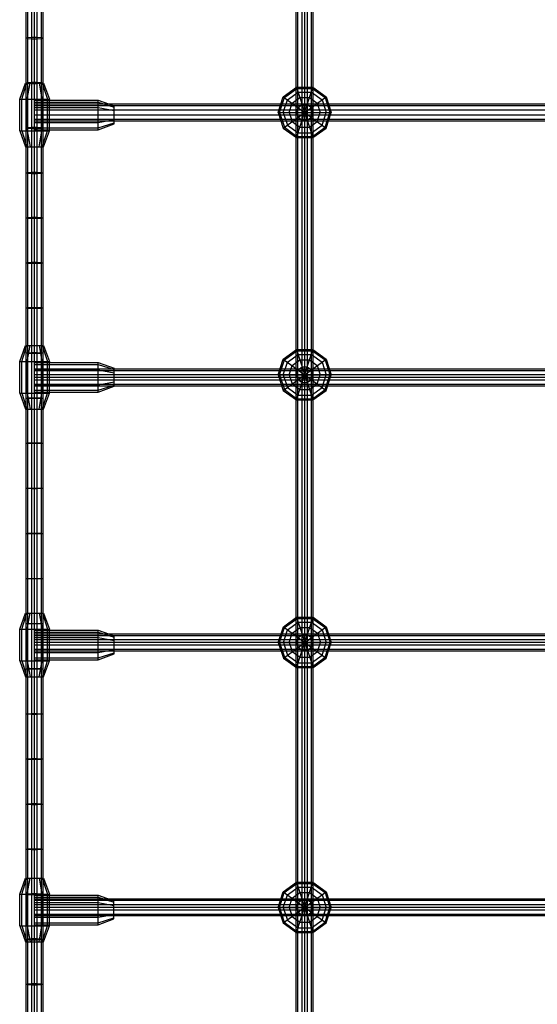
# Model space of a CAD drawing. Extents: x -3799 to 7300, y -6360 to 6586.
# Drawn here: x 1946 to 2435, y -2342 to -1413 of the extents above; entities that cross this region are included whole.
import ezdxf

# ---------------------------------------------------------------- set-up
doc = ezdxf.new("R2010")
doc.units = 0

msp = doc.modelspace()

# ---------------------------------------------------------------- linework, layer by layer
at = {"color": 0}
for p, q in [((1952, -1939.845146), (1952, -1250)), ((1953.527864, -2577.363961), (1953.527864, -1250)), ((1957.527864, -2577.718924), (1957.527864, -1250)), ((1960, -2238.592779), (1960, -1249.511407)), ((1962.472136, -2577.718924), (1962.472136, -1250)), ((1966.472136, -2577.363961), (1966.472136, -1250)), ((1968, -1972.592779), (1968, -1250)), ((2207, -1724.071585), (2207, -1250)), ((2208.527864, -2750), (2208.527864, -1250)), ((2212.527864, -2750), (2212.527864, -1250)), ((2215, -1492), (2215, -1250)), ((2217.472136, -2750), (2217.472136, -1250)), ((2221.472136, -2750), (2221.472136, -1250)), ((2223, -1724.071585), (2223, -1250)), ((1953.527864, -1780), (1953.527864, -1257.958767)), ((1957.527864, -2575.860316), (1957.527864, -1257.956723)), ((1962.472136, -2575.860316), (1962.472136, -1257.954196)), ((1966.472136, -1720), (1966.472136, -1257.952152)), ((2208.527864, -2750), (2208.527864, -1257.828449)), ((2212.527864, -2750), (2212.527864, -1257.826405)), ((2217.472136, -2750), (2217.472136, -1257.823878)), ((2221.472136, -2750), (2221.472136, -1257.821834)), ((1966.472136, -1430.274045), (1966.472136, -1302.326331)), ((1968, -1472.174343), (1968, -1302.900673)), ((1952, -1429.798349), (1953.527864, -1429.322653)), ((1952, -1429.798349), (1953.527864, -1430.274045)), ((1953.527864, -1429.322653), (1957.527864, -1429.028657)), ((1953.527864, -1430.274045), (1957.527864, -1430.568042)), ((1957.527864, -1429.028657), (1962.472136, -1429.028657)), ((1957.527864, -1430.568042), (1962.472136, -1430.568042)), ((1962.472136, -1429.028657), (1966.472136, -1429.322653)), ((1962.472136, -1430.568042), (1966.472136, -1430.274045)), ((1962.472136, -2279.686349), (1962.472136, -1430.568042)), ((1966.472136, -1429.322653), (1968, -1429.798349)), ((1966.472136, -1430.274045), (1968, -1429.798349)), ((1946, -1487.472136), (1951.5, -1472.472136)), ((1947.875644, -1487.472136), (1952.638784, -1472.472136)), ((1947.875644, -1487.472136), (1952, -1474.483784)), ((1951.5, -1472.472136), (1968.5, -1472.472136)), ((1951.5, -1472.472136), (1955.75, -1472.472136)), ((1952, -1472.174343), (1953.527864, -1471.738169)), ((1952, -1472.174343), (1953.527864, -1472.610517)), ((1952, -1532.472136), (1952, -1472.472136)), ((1953, -1487.472136), (1955.75, -1472.472136)), ((1953.527864, -1471.738169), (1957.527864, -1471.468599)), ((1953.527864, -2576.215278), (1953.527864, -1472.472136)), ((1953.527864, -1472.610517), (1957.527864, -1472.880088)), ((1957.527864, -1471.468599), (1962.472136, -1471.468599)), ((1957.527864, -1472.880088), (1962.472136, -1472.880088)), ((1957.527864, -1600.003943), (1957.527864, -1472.880088)), ((1960, -1472.472136), (1964.25, -1472.472136)), ((1960, -1532.472136), (1960, -1472.472136)), ((1960, -1472.472136), (1967.361216, -1472.472136)), ((1962.472136, -1471.468599), (1966.472136, -1471.738169)), ((1962.472136, -1720), (1962.472136, -1472.472136)), ((1962.472136, -1472.880088), (1966.472136, -1472.610517)), ((1964.25, -1472.472136), (1967, -1487.472136)), ((1966.472136, -1471.738169), (1968, -1472.174343)), ((1966.472136, -1472.610517), (1968, -1472.174343)), ((1966.472136, -2323.023975), (1966.472136, -1472.610517)), ((1967.361216, -1472.472136), (1972.124356, -1487.472136)), ((1967.361216, -1472.472136), (1968, -1474.483784)), ((1968.5, -1472.472136), (1974, -1487.472136)), ((2194.774575, -1485.426012), (2207.274575, -1476.34423)), ((2207.274575, -1476.34423), (2222.725425, -1476.34423)), ((2207.274575, -1523.897056), (2222.725425, -1476.34423)), ((2207.274575, -1476.34423), (2222.725425, -1523.897056)), ((2222.725425, -1476.34423), (2235.225425, -1485.426012)), ((2190, -1500.120643), (2194.774575, -1485.426012)), ((2191.223587, -1500.120643), (2195.764478, -1486.145218)), ((2194.774575, -1514.815274), (2235.225425, -1485.426012)), ((2194.774575, -1485.426012), (2235.225425, -1514.815274)), ((2195.764478, -1486.145218), (2207.652684, -1477.507931)), ((2198.637288, -1488.232437), (2208.75, -1480.885121)), ((2203.111794, -1491.483355), (2210.459109, -1486.145218)), ((2207.652684, -1477.507931), (2222.347316, -1477.507931)), ((2208.75, -1480.885121), (2221.25, -1480.885121)), ((2210.459109, -1486.145218), (2219.540891, -1486.145218)), ((2219.540891, -1486.145218), (2226.888206, -1491.483355)), ((2221.25, -1480.885121), (2231.362712, -1488.232437)), ((2222.347316, -1477.507931), (2234.235522, -1486.145218)), ((2234.235522, -1486.145218), (2238.776413, -1500.120643)), ((2235.225425, -1485.426012), (2240, -1500.120643)), ((1946, -1517.472136), (1946, -1487.472136)), ((1946, -1487.472136), (1974, -1487.472136)), ((1947.875644, -1517.472136), (1947.875644, -1487.472136)), ((1947.875644, -1487.472136), (1952, -1487.472136)), ((1953, -1517.472136), (1953, -1487.472136)), ((1960, -1532.472136), (1960, -1487.472136)), ((1960, -1516.472136), (1960, -1488.472136)), ((1960, -1488.472136), (2020, -1488.472136)), ((1960, -1490.34778), (2020, -1490.34778)), ((1960, -1516.472136), (1960, -1490.34778)), ((1960, -1516.472136), (1960, -1492)), ((1960, -1492), (2980, -1492)), ((1960, -1493.527864), (2980, -1493.527864)), ((1960, -1493.527864), (2971.598168, -1493.527864)), ((1960, -1495.472136), (2020, -1495.472136)), ((1960, -1516.472136), (1960, -1495.472136)), ((1967, -1517.472136), (1967, -1487.472136)), ((1967, -1487.472136), (1968, -1487.472136)), ((1968, -1492), (1968, -1488.472136)), ((1972.124356, -1517.472136), (1972.124356, -1487.472136)), ((1974, -1492), (1974, -1487.472136)), ((1974, -1517.472136), (1974, -1492)), ((2020, -1516.472136), (2020, -1488.472136)), ((2020, -1488.472136), (2035, -1493.972136)), ((2020, -1495.472136), (2020, -1490.34778)), ((2020, -1490.34778), (2035, -1495.11092)), ((2020, -1495.472136), (2035, -1498.222136)), ((2035, -1510.972136), (2035, -1493.972136)), ((2035, -1509.833352), (2035, -1495.11092)), ((2194.774575, -1500.120643), (2198.637288, -1488.232437)), ((2200.305369, -1500.120643), (2203.111794, -1491.483355)), ((2207.274575, -1500.120643), (2208.75, -1495.579752)), ((2208.75, -1495.579752), (2212.612712, -1492.773327)), ((2212.612712, -1492.773327), (2217.387288, -1492.773327)), ((2215, -1723.872094), (2215, -1492)), ((2217.387288, -1492.773327), (2221.25, -1495.579752)), ((2221.25, -1495.579752), (2222.725425, -1500.120643)), ((2226.888206, -1491.483355), (2229.694631, -1500.120643)), ((2231.362712, -1488.232437), (2235.225425, -1500.120643)), ((1960, -1497.527864), (2980, -1497.527864)), ((1960, -1497.527864), (2971.598168, -1497.527864)), ((1960, -1502.472136), (2980, -1502.472136)), ((1960, -1502.472136), (2971.598168, -1502.472136)), ((1960, -1502.472136), (2020, -1502.472136)), ((2035, -1506.722136), (2035, -1502.472136)), ((2190, -1500.120643), (2194.774575, -1514.815274)), ((2190, -1500.120643), (2240, -1500.120643)), ((2191.223587, -1500.120643), (2195.764478, -1514.096068)), ((2194.774575, -1500.120643), (2198.637288, -1512.00885)), ((2200.305369, -1500.120643), (2203.111794, -1508.757931)), ((2207.274575, -1500.120643), (2208.75, -1504.661534)), ((2208.75, -1504.661534), (2212.612712, -1507.467959)), ((2217.387288, -1507.467959), (2221.25, -1504.661534)), ((2221.25, -1504.661534), (2222.725425, -1500.120643)), ((2226.888206, -1508.757931), (2229.694631, -1500.120643)), ((2231.362712, -1512.00885), (2235.225425, -1500.120643)), ((2234.235522, -1514.096068), (2238.776413, -1500.120643)), ((2235.225425, -1514.815274), (2240, -1500.120643)), ((1952, -1514.583687), (1953.527864, -1514.187066)), ((1953.527864, -1514.187066), (1957.527864, -1513.941941)), ((1957.527864, -1513.941941), (1962.472136, -1513.941941)), ((1960, -1506.472136), (2980, -1506.472136)), ((1960, -1506.472136), (2971.598168, -1506.472136)), ((1960, -1508), (2980, -1508)), ((1960, -1509.472136), (2020, -1509.472136)), ((1962.472136, -1513.941941), (1966.472136, -1514.187066)), ((1966.472136, -1514.187066), (1968, -1514.583687)), ((2020, -1509.472136), (2035, -1506.722136)), ((2020, -1516.472136), (2020, -1509.472136)), ((2020, -1514.596492), (2035, -1509.833352)), ((2020, -1516.472136), (2035, -1510.972136)), ((2195.764478, -1514.096068), (2207.652684, -1522.733355)), ((2198.637288, -1512.00885), (2208.75, -1519.356165)), ((2203.111794, -1508.757931), (2210.459109, -1514.096068)), ((2210.459109, -1514.096068), (2219.540891, -1514.096068)), ((2212.612712, -1507.467959), (2217.387288, -1507.467959)), ((2219.540891, -1514.096068), (2226.888206, -1508.757931)), ((2221.25, -1519.356165), (2231.362712, -1512.00885)), ((2222.347316, -1522.733355), (2234.235522, -1514.096068)), ((1946, -1517.472136), (1951.5, -1532.472136)), ((1946, -1517.472136), (1974, -1517.472136)), ((1947.875644, -1517.472136), (1952.638784, -1532.472136)), ((1947.875644, -1517.472136), (1952, -1530.460488)), ((1947.875644, -1517.472136), (1952, -1517.472136)), ((1952, -1514.583687), (1953.527864, -1514.980308)), ((1953, -1517.472136), (1955.75, -1532.472136)), ((1953.527864, -1514.980308), (1957.527864, -1515.225433)), ((1957.527864, -1515.225433), (1962.472136, -1515.225433)), ((1960, -1514.596492), (2020, -1514.596492)), ((1960, -1516.472136), (2020, -1516.472136)), ((1960, -1532.472136), (1960, -1517.472136)), ((1962.472136, -1515.225433), (1966.472136, -1514.980308)), ((1964.25, -1532.472136), (1967, -1517.472136)), ((1966.472136, -1514.980308), (1968, -1514.583687)), ((1967, -1517.472136), (1968, -1517.472136)), ((1967.361216, -1532.472136), (1972.124356, -1517.472136)), ((1968, -1532.472136), (1968, -1516.472136)), ((1968.5, -1532.472136), (1974, -1517.472136)), ((2194.774575, -1514.815274), (2207.274575, -1523.897056)), ((2207.652684, -1522.733355), (2222.347316, -1522.733355)), ((2208.75, -1519.356165), (2221.25, -1519.356165)), ((2222.725425, -1523.897056), (2235.225425, -1514.815274)), ((1951.5, -1532.472136), (1955.75, -1532.472136)), ((1951.5, -1532.472136), (1968.5, -1532.472136)), ((1960, -1532.472136), (1964.25, -1532.472136)), ((1960, -1532.472136), (1967.361216, -1532.472136)), ((1967.361216, -1532.472136), (1968, -1530.460488)), ((2207.274575, -1523.897056), (2222.725425, -1523.897056)), ((1952, -1557.023357), (1953.527864, -1556.666318)), ((1952, -1557.023357), (1953.527864, -1557.380397)), ((1952, -1641.981567), (1952, -1557.023357)), ((1953.527864, -1556.666318), (1957.527864, -1556.445655)), ((1953.527864, -1557.380397), (1957.527864, -1557.601059)), ((1957.527864, -1556.445655), (1962.472136, -1556.445655)), ((1957.527864, -1557.601059), (1962.472136, -1557.601059)), ((1962.472136, -1556.445655), (1966.472136, -1556.666318)), ((1962.472136, -1557.601059), (1966.472136, -1557.380397)), ((1966.472136, -1556.666318), (1968, -1557.023357)), ((1966.472136, -1557.380397), (1968, -1557.023357)), ((1968, -1684.494048), (1968, -1557.023357)), ((1952, -1599.490326), (1953.527864, -1599.172894)), ((1952, -1599.490326), (1953.527864, -1599.807759)), ((1953.527864, -1599.172894), (1957.527864, -1598.97671)), ((1953.527864, -1599.807759), (1957.527864, -1600.003943)), ((1957.527864, -1598.97671), (1962.472136, -1598.97671)), ((1957.527864, -1897.333171), (1957.527864, -1600.003943)), ((1957.527864, -1600.003943), (1962.472136, -1600.003943)), ((1962.472136, -1598.97671), (1966.472136, -1599.172894)), ((1962.472136, -1600.003943), (1966.472136, -1599.807759)), ((1966.472136, -1599.172894), (1968, -1599.490326)), ((1966.472136, -1599.807759), (1968, -1599.490326)), ((1966.472136, -1642.25937), (1966.472136, -1599.807759)), ((1952, -1641.981567), (1953.527864, -1641.703764)), ((1952, -1641.981567), (1953.527864, -1642.25937)), ((1953.527864, -1641.703764), (1957.527864, -1641.532072)), ((1953.527864, -1684.255894), (1953.527864, -1641.703764)), ((1953.527864, -1642.25937), (1957.527864, -1642.431061)), ((1957.527864, -1641.532072), (1962.472136, -1641.532072)), ((1957.527864, -1642.431061), (1962.472136, -1642.431061)), ((1962.472136, -1641.532072), (1966.472136, -1641.703764)), ((1962.472136, -1642.431061), (1966.472136, -1642.25937)), ((1966.472136, -1641.703764), (1968, -1641.981567)), ((1966.472136, -1642.25937), (1968, -1641.981567)), ((1952, -1684.494048), (1953.527864, -1684.255894)), ((1952, -1684.494048), (1953.527864, -1684.732202)), ((1953.527864, -1684.255894), (1957.527864, -1684.108707)), ((1953.527864, -1684.732202), (1957.527864, -1684.879389)), ((1957.527864, -1684.108707), (1962.472136, -1684.108707)), ((1957.527864, -1684.879389), (1962.472136, -1684.879389)), ((1957.527864, -1769.82756), (1957.527864, -1684.879389)), ((1962.472136, -1684.108707), (1966.472136, -1684.255894)), ((1962.472136, -1684.879389), (1966.472136, -1684.732202)), ((1966.472136, -1684.255894), (1968, -1684.494048)), ((1966.472136, -1684.732202), (1968, -1684.494048)), ((1946, -1735), (1951.5, -1720)), ((1947.875644, -1735), (1952.638784, -1720)), ((1947.875644, -1735), (1952, -1722.011648)), ((1951.5, -1720), (1968.5, -1720)), ((1951.5, -1720), (1955.75, -1720)), ((1952, -1727.024738), (1953.527864, -1726.826251)), ((1952, -1727.024738), (1953.527864, -1727.223226)), ((1953, -1735), (1955.75, -1720)), ((1953.527864, -1726.826251), (1957.527864, -1726.703579)), ((1953.527864, -1727.223226), (1957.527864, -1727.345898)), ((1957.527864, -1726.703579), (1962.472136, -1726.703579)), ((1957.527864, -1727.345898), (1962.472136, -1727.345898)), ((1960, -1720), (1967.361216, -1720)), ((1962.472136, -1726.703579), (1966.472136, -1726.826251)), ((1962.472136, -1727.345898), (1966.472136, -1727.223226)), ((1964.25, -1720), (1967, -1735)), ((1966.472136, -1726.826251), (1968, -1727.024738)), ((1966.472136, -1727.223226), (1968, -1727.024738)), ((1966.472136, -1769.729412), (1966.472136, -1727.223226)), ((1967.361216, -1720), (1972.124356, -1735)), ((1967.361216, -1720), (1968, -1722.011648)), ((1968, -1758), (1968, -1720)), ((1968.5, -1720), (1974, -1735)), ((2194.774575, -1732.953876), (2207.274575, -1723.872094)), ((2195.764478, -1733.673082), (2207.652684, -1725.035795)), ((2207, -2242), (2207, -1724.071585)), ((2207.274575, -1771.42492), (2222.725425, -1723.872094)), ((2207.274575, -1723.872094), (2222.725425, -1723.872094)), ((2207.274575, -1723.872094), (2222.725425, -1771.42492)), ((2207.652684, -1725.035795), (2222.347316, -1725.035795)), ((2215, -2008), (2215, -1723.872094)), ((2222.347316, -1725.035795), (2234.235522, -1733.673082)), ((2222.725425, -1723.872094), (2235.225425, -1732.953876)), ((2223, -2226.671251), (2223, -1724.071585)), ((1946, -1765), (1946, -1735)), ((1946, -1735), (1974, -1735)), ((1947.875644, -1765), (1947.875644, -1735)), ((1947.875644, -1735), (1952, -1735)), ((1953, -1765), (1953, -1735)), ((1960, -1780), (1960, -1735)), ((1960, -1764), (1960, -1736)), ((1960, -1736), (2020, -1736)), ((1967, -1765), (1967, -1735)), ((1967, -1735), (1968, -1735)), ((1972.124356, -1765), (1972.124356, -1735)), ((1974, -1765), (1974, -1735)), ((2020, -1764), (2020, -1736)), ((2020, -1736), (2035, -1741.5)), ((2190, -1747.648507), (2194.774575, -1732.953876)), ((2191.223587, -1747.648507), (2195.764478, -1733.673082)), ((2194.774575, -1732.953876), (2235.225425, -1762.343138)), ((2194.774575, -1762.343138), (2235.225425, -1732.953876)), ((2194.774575, -1747.648507), (2198.637288, -1735.760301)), ((2198.637288, -1735.760301), (2208.75, -1728.412985)), ((2203.111794, -1739.01122), (2210.459109, -1733.673082)), ((2208.75, -1728.412985), (2221.25, -1728.412985)), ((2210.459109, -1733.673082), (2219.540891, -1733.673082)), ((2219.540891, -1733.673082), (2226.888206, -1739.01122)), ((2221.25, -1728.412985), (2231.362712, -1735.760301)), ((2231.362712, -1735.760301), (2235.225425, -1747.648507)), ((2234.235522, -1733.673082), (2238.776413, -1747.648507)), ((2235.225425, -1732.953876), (2240, -1747.648507)), ((1960, -1737.875644), (2020, -1737.875644)), ((1960, -1764), (1960, -1737.875644)), ((1960, -1737.875644), (1968, -1737.875644)), ((1960, -1742), (2980, -1742)), ((1960, -1764), (1960, -1743)), ((1960, -1743), (2020, -1743)), ((1960, -1743.527864), (2980, -1743.527864)), ((1968, -1743.527864), (2971.598168, -1743.527864)), ((2020, -1737.875644), (2035, -1742.638784)), ((2020, -1743), (2020, -1737.875644)), ((2020, -1743), (2035, -1745.75)), ((2035, -1758.5), (2035, -1741.5)), ((2035, -1758.5), (2035, -1742.638784)), ((2035, -1758.5), (2035, -1745.75)), ((2200.305369, -1747.648507), (2203.111794, -1739.01122)), ((2207.274575, -1747.648507), (2208.75, -1743.107616)), ((2208.75, -1743.107616), (2212.612712, -1740.301191)), ((2212.612712, -1740.301191), (2217.387288, -1740.301191)), ((2217.387288, -1740.301191), (2221.25, -1743.107616)), ((2221.25, -1743.107616), (2222.725425, -1747.648507)), ((2226.888206, -1739.01122), (2229.694631, -1747.648507)), ((1960, -1747.527864), (2980, -1747.527864)), ((1960, -1747.527864), (2971.598168, -1747.527864)), ((1960, -1750), (2980, -1750)), ((1960, -1750), (2020, -1750)), ((1960, -1750), (1974, -1750)), ((1960, -1752.472136), (2980, -1752.472136)), ((1960, -1752.472136), (2971.598168, -1752.472136)), ((2020, -1757), (2035, -1754.25)), ((2035, -1754.25), (2035, -1750)), ((2190, -1747.648507), (2194.774575, -1762.343138)), ((2190, -1747.648507), (2240, -1747.648507)), ((2191.223587, -1747.648507), (2195.764478, -1761.623932)), ((2194.774575, -1747.648507), (2198.637288, -1759.536714)), ((2200.305369, -1747.648507), (2203.111794, -1756.285795)), ((2207.274575, -1747.648507), (2208.75, -1752.189398)), ((2208.75, -1752.189398), (2212.612712, -1754.995823)), ((2212.612712, -1754.995823), (2217.387288, -1754.995823)), ((2217.387288, -1754.995823), (2221.25, -1752.189398)), ((2221.25, -1752.189398), (2222.725425, -1747.648507)), ((2226.888206, -1756.285795), (2229.694631, -1747.648507)), ((2231.362712, -1759.536714), (2235.225425, -1747.648507)), ((2234.235522, -1761.623932), (2238.776413, -1747.648507)), ((2235.225425, -1762.343138), (2240, -1747.648507)), ((1946, -1765), (1974, -1765)), ((1946, -1765), (1951.5, -1780)), ((1947.875644, -1765), (1952.638784, -1780)), ((1947.875644, -1765), (1952, -1777.988352)), ((1947.875644, -1765), (1952, -1765)), ((1953, -1765), (1955.75, -1780)), ((1960, -1756.472136), (2980, -1756.472136)), ((1960, -1756.472136), (2971.598168, -1756.472136)), ((1960, -1757), (2020, -1757)), ((1960, -1757), (1968, -1757)), ((1960, -1758), (2980, -1758)), ((1960, -1762.124356), (2020, -1762.124356)), ((1960, -1762.124356), (1968, -1762.124356)), ((1960, -1764), (2020, -1764)), ((1960, -1780), (1960, -1765)), ((1964.25, -1780), (1967, -1765)), ((1967, -1765), (1968, -1765)), ((1967.361216, -1780), (1972.124356, -1765)), ((1968.5, -1780), (1974, -1765)), ((2020, -1762.124356), (2035, -1757.361216)), ((2020, -1764), (2035, -1758.5)), ((2020, -1764), (2020, -1762.124356)), ((2194.774575, -1762.343138), (2207.274575, -1771.42492)), ((2195.764478, -1761.623932), (2207.652684, -1770.26122)), ((2198.637288, -1759.536714), (2208.75, -1766.884029)), ((2203.111794, -1756.285795), (2210.459109, -1761.623932)), ((2210.459109, -1761.623932), (2219.540891, -1761.623932)), ((2219.540891, -1761.623932), (2226.888206, -1756.285795)), ((2221.25, -1766.884029), (2231.362712, -1759.536714)), ((2222.347316, -1770.26122), (2234.235522, -1761.623932)), ((2222.725425, -1771.42492), (2235.225425, -1762.343138)), ((1952, -1769.570605), (1953.527864, -1769.411799)), ((1952, -1769.570605), (1953.527864, -1769.729412)), ((1953.527864, -1769.411799), (1957.527864, -1769.313651)), ((1953.527864, -1769.729412), (1957.527864, -1769.82756)), ((1957.527864, -1769.313651), (1962.472136, -1769.313651)), ((1957.527864, -1769.82756), (1962.472136, -1769.82756)), ((1962.472136, -1769.313651), (1966.472136, -1769.411799)), ((1962.472136, -1769.82756), (1966.472136, -1769.729412)), ((1966.472136, -1769.411799), (1968, -1769.570605)), ((1966.472136, -1769.729412), (1968, -1769.570605)), ((2207.274575, -1771.42492), (2222.725425, -1771.42492)), ((2207.652684, -1770.26122), (2222.347316, -1770.26122)), ((2208.75, -1766.884029), (2221.25, -1766.884029)), ((1951.5, -1780), (1968.5, -1780)), ((1951.5, -1780), (1955.75, -1780)), ((1952, -2576.78962), (1952, -1780)), ((1960, -1780), (1967.361216, -1780)), ((1962.472136, -1972.592779), (1962.472136, -1780)), ((1967.361216, -1780), (1968, -1777.988352)), ((1952, -1812.128615), (1953.527864, -1812.0095)), ((1952, -1812.128615), (1953.527864, -1812.24773)), ((1953.527864, -1812.0095), (1957.527864, -1811.935883)), ((1953.527864, -1854.616317), (1953.527864, -1812.0095)), ((1953.527864, -1812.24773), (1957.527864, -1812.321347)), ((1957.527864, -1811.935883), (1962.472136, -1811.935883)), ((1957.527864, -1812.321347), (1962.472136, -1812.321347)), ((1957.527864, -1854.824228), (1957.527864, -1812.321347)), ((1962.472136, -1811.935883), (1966.472136, -1812.0095)), ((1962.472136, -1812.321347), (1966.472136, -1812.24773)), ((1966.472136, -1812.0095), (1968, -1812.128615)), ((1966.472136, -1812.24773), (1968, -1812.128615)), ((1966.472136, -1854.775147), (1966.472136, -1812.24773)), ((1968, -2472.716886), (1968, -1812.128615)), ((1952, -1854.695732), (1953.527864, -1854.616317)), ((1952, -1854.695732), (1953.527864, -1854.775147)), ((1953.527864, -1854.616317), (1957.527864, -1854.567236)), ((1953.527864, -1854.775147), (1957.527864, -1854.824228)), ((1953.527864, -1982.381663), (1953.527864, -1854.775147)), ((1957.527864, -1854.567236), (1962.472136, -1854.567236)), ((1957.527864, -1854.824228), (1962.472136, -1854.824228)), ((1962.472136, -1854.567236), (1966.472136, -1854.616317)), ((1962.472136, -1854.824228), (1966.472136, -1854.775147)), ((1966.472136, -1854.616317), (1968, -1854.695732)), ((1966.472136, -1854.775147), (1968, -1854.695732)), ((1952, -1897.268921), (1953.527864, -1897.229212)), ((1952, -1897.268921), (1953.527864, -1897.30863)), ((1953.527864, -1897.229212), (1957.527864, -1897.204671)), ((1953.527864, -1897.30863), (1957.527864, -1897.333171)), ((1957.527864, -1897.204671), (1962.472136, -1897.204671)), ((1957.527864, -2323.244637), (1957.527864, -1897.333171)), ((1957.527864, -1897.333171), (1962.472136, -1897.333171)), ((1962.472136, -1897.204671), (1966.472136, -1897.229212)), ((1962.472136, -1897.333171), (1966.472136, -1897.30863)), ((1966.472136, -2194.958091), (1966.472136, -1897.229212)), ((1966.472136, -1897.229212), (1968, -1897.268921)), ((1966.472136, -1897.30863), (1968, -1897.268921)), ((1966.472136, -1939.845146), (1966.472136, -1897.30863)), ((1952, -1939.845146), (1968, -1939.845146)), ((1946.086634, -1987.592779), (1951.586634, -1972.592779)), ((1947.962279, -1987.592779), (1952.725419, -1972.592779)), ((1947.962279, -1987.592779), (1952, -1974.877255)), ((1951.586634, -1972.592779), (1955.836634, -1972.592779)), ((1951.586634, -1972.592779), (1968.586634, -1972.592779)), ((1953.086634, -1987.592779), (1955.836634, -1972.592779)), ((1957.527864, -2032.592779), (1957.527864, -1972.592779)), ((1960.086634, -1972.592779), (1964.336634, -1972.592779)), ((1960.086634, -1972.592779), (1967.44785, -1972.592779)), ((1960.086634, -2032.592779), (1960.086634, -1972.592779)), ((1964.336634, -1972.592779), (1967.086634, -1987.592779)), ((1967.44785, -1972.592779), (1972.21099, -1987.592779)), ((1967.44785, -1972.592779), (1968, -1974.331599)), ((1968.586634, -1972.592779), (1974.086634, -1987.592779)), ((2194.86121, -1985.546655), (2207.36121, -1976.464873)), ((2195.851112, -1986.265861), (2207.739319, -1977.628574)), ((2207.36121, -2024.017699), (2222.812059, -1976.464873)), ((2207.36121, -1976.464873), (2222.812059, -1976.464873)), ((2207.36121, -1976.464873), (2222.812059, -2024.017699)), ((2207.739319, -1977.628574), (2222.43395, -1977.628574)), ((2222.43395, -1977.628574), (2234.322157, -1986.265861)), ((2222.812059, -1976.464873), (2235.312059, -1985.546655)), ((1946.086634, -2017.592779), (1946.086634, -1987.592779)), ((1946.086634, -1987.592779), (1974.086634, -1987.592779)), ((1947.962279, -2017.592779), (1947.962279, -1987.592779)), ((1947.962279, -1987.592779), (1952, -1987.592779)), ((1952, -1982.421371), (1953.527864, -1982.381663)), ((1952, -1982.421371), (1953.527864, -1982.46108)), ((1953.086634, -2017.592779), (1953.086634, -1987.592779)), ((1953.527864, -1982.381663), (1957.527864, -1982.357121)), ((1953.527864, -2110.278494), (1953.527864, -1982.46108)), ((1953.527864, -1982.46108), (1957.527864, -1982.485622)), ((1957.527864, -1982.357121), (1962.472136, -1982.357121)), ((1957.527864, -1982.485622), (1962.472136, -1982.485622)), ((1960.086634, -2032.592779), (1960.086634, -1987.592779)), ((1962.472136, -1982.357121), (1966.472136, -1982.381663)), ((1962.472136, -2024.866065), (1962.472136, -1982.357121)), ((1962.472136, -1982.485622), (1966.472136, -1982.46108)), ((1966.472136, -1982.381663), (1968, -1982.421371)), ((1966.472136, -1982.46108), (1968, -1982.421371)), ((1967.086634, -2017.592779), (1967.086634, -1987.592779)), ((1967.086634, -1987.592779), (1968, -1987.592779)), ((1972.21099, -2017.592779), (1972.21099, -1987.592779)), ((1974.086634, -2017.592779), (1974.086634, -1987.592779)), ((2190.086634, -2000.241286), (2194.86121, -1985.546655)), ((2191.310222, -2000.241286), (2195.851112, -1986.265861)), ((2194.86121, -1985.546655), (2235.312059, -2014.935917)), ((2194.86121, -2014.935917), (2235.312059, -1985.546655)), ((2198.723922, -1988.35308), (2208.836634, -1981.005764)), ((2203.198428, -1991.603999), (2210.545744, -1986.265861)), ((2208.836634, -1981.005764), (2221.336634, -1981.005764)), ((2210.545744, -1986.265861), (2219.627525, -1986.265861)), ((2219.627525, -1986.265861), (2226.974841, -1991.603999)), ((2221.336634, -1981.005764), (2231.449347, -1988.35308)), ((2234.322157, -1986.265861), (2238.863047, -2000.241286)), ((2235.312059, -1985.546655), (2240.086634, -2000.241286)), ((1960, -1992), (2980, -1992)), ((1960, -2008), (1960, -1992)), ((1960, -1993.527864), (2980, -1993.527864)), ((1960, -1993.527864), (2971.598168, -1993.527864)), ((1960.086634, -2016.592779), (1960.086634, -1988.592779)), ((1960.086634, -1988.592779), (2020.086634, -1988.592779)), ((1960.086634, -1990.468423), (2020.086634, -1990.468423)), ((1960.086634, -1990.468423), (1968, -1990.468423)), ((1960.086634, -2016.592779), (1960.086634, -1990.468423)), ((1960.086634, -2016.592779), (1960.086634, -1995.592779)), ((1960.086634, -1995.592779), (2020.086634, -1995.592779)), ((1960.086634, -1995.592779), (1968, -1995.592779)), ((1968, -2008), (1968, -1988.592779)), ((2020.086634, -2016.592779), (2020.086634, -1988.592779)), ((2020.086634, -1988.592779), (2035.086634, -1994.092779)), ((2020.086634, -1990.468423), (2035.086634, -1995.231563)), ((2020.086634, -2002.592779), (2020.086634, -1995.592779)), ((2020.086634, -1995.592779), (2035.086634, -1998.342779)), ((2035.086634, -2011.092779), (2035.086634, -1994.092779)), ((2035.086634, -2011.092779), (2035.086634, -1995.231563)), ((2194.86121, -2000.241286), (2198.723922, -1988.35308)), ((2200.392003, -2000.241286), (2203.198428, -1991.603999)), ((2207.36121, -2000.241286), (2208.836634, -1995.700395)), ((2208.836634, -1995.700395), (2212.699347, -1992.89397)), ((2212.699347, -1992.89397), (2217.473922, -1992.89397)), ((2217.473922, -1992.89397), (2221.336634, -1995.700395)), ((2221.336634, -1995.700395), (2222.812059, -2000.241286)), ((2226.974841, -1991.603999), (2229.781266, -2000.241286)), ((2231.449347, -1988.35308), (2235.312059, -2000.241286)), ((1960, -1997.527864), (2980, -1997.527864)), ((1960, -1997.527864), (2971.598168, -1997.527864)), ((1960, -2000), (2980, -2000)), ((1960, -2002.472136), (2980, -2002.472136)), ((1960, -2008), (1960, -2002.472136)), ((1960, -2002.472136), (2971.598168, -2002.472136)), ((1960, -2006.472136), (2980, -2006.472136)), ((1960, -2006.472136), (2971.598168, -2006.472136)), ((1960.086634, -2002.592779), (2020.086634, -2002.592779)), ((1960.086634, -2014.717135), (1960.086634, -2002.592779)), ((1960.086634, -2002.592779), (1974.086634, -2002.592779)), ((1960.086634, -2002.592779), (2980.086634, -2002.592779)), ((2035.086634, -2011.092779), (2035.086634, -1998.342779)), ((2035.086634, -2006.842779), (2035.086634, -2002.592779)), ((2190.086634, -2000.241286), (2240.086634, -2000.241286)), ((2190.086634, -2000.241286), (2194.86121, -2014.935917)), ((2191.310222, -2000.241286), (2195.851112, -2014.216711)), ((2194.86121, -2000.241286), (2198.723922, -2012.129493)), ((2200.392003, -2000.241286), (2203.198428, -2008.878574)), ((2207.36121, -2000.241286), (2208.836634, -2004.782177)), ((2208.836634, -2004.782177), (2212.699347, -2007.588602)), ((2217.473922, -2007.588602), (2221.336634, -2004.782177)), ((2221.336634, -2004.782177), (2222.812059, -2000.241286)), ((2226.974841, -2008.878574), (2229.781266, -2000.241286)), ((2231.449347, -2012.129493), (2235.312059, -2000.241286)), ((2234.322157, -2014.216711), (2238.863047, -2000.241286)), ((2235.312059, -2014.935917), (2240.086634, -2000.241286)), ((1960, -2008), (2980, -2008)), ((1960.086634, -2009.592779), (2020.086634, -2009.592779)), ((1960.086634, -2009.592779), (1968, -2009.592779)), ((1960.086634, -2014.717135), (2020.086634, -2014.717135)), ((1960.086634, -2014.717135), (1968, -2014.717135)), ((2020.086634, -2009.592779), (2035.086634, -2006.842779)), ((2020.086634, -2014.717135), (2035.086634, -2009.953995)), ((2020.086634, -2016.592779), (2035.086634, -2011.092779)), ((2194.86121, -2014.935917), (2207.36121, -2024.017699)), ((2195.851112, -2014.216711), (2207.739319, -2022.853999)), ((2198.723922, -2012.129493), (2208.836634, -2019.476808)), ((2203.198428, -2008.878574), (2210.545744, -2014.216711)), ((2210.545744, -2014.216711), (2219.627525, -2014.216711)), ((2212.699347, -2007.588602), (2217.473922, -2007.588602)), ((2215, -2508), (2215, -2008)), ((2219.627525, -2014.216711), (2226.974841, -2008.878574)), ((2221.336634, -2019.476808), (2231.449347, -2012.129493)), ((2222.43395, -2022.853999), (2234.322157, -2014.216711)), ((2222.812059, -2024.017699), (2235.312059, -2014.935917)), ((1946.086634, -2017.592779), (1974.086634, -2017.592779)), ((1946.086634, -2017.592779), (1951.586634, -2032.592779)), ((1947.962279, -2017.592779), (1952.725419, -2032.592779)), ((1947.962279, -2017.592779), (1952, -2030.308303)), ((1947.962279, -2017.592779), (1952, -2017.592779)), ((1952, -2024.99456), (1953.527864, -2024.915146)), ((1952, -2024.99456), (1953.527864, -2025.073975)), ((1953.086634, -2017.592779), (1955.836634, -2032.592779)), ((1953.527864, -2024.915146), (1957.527864, -2024.866065)), ((1953.527864, -2025.073975), (1957.527864, -2025.123056)), ((1957.527864, -2024.866065), (1962.472136, -2024.866065)), ((1957.527864, -2025.123056), (1962.472136, -2025.123056)), ((1960.086634, -2016.592779), (2020.086634, -2016.592779)), ((1962.472136, -2024.866065), (1966.472136, -2024.915146)), ((1962.472136, -2025.123056), (1966.472136, -2025.073975)), ((1962.472136, -2110.376642), (1962.472136, -2025.123056)), ((1964.336634, -2032.592779), (1967.086634, -2017.592779)), ((1966.472136, -2024.915146), (1968, -2024.99456)), ((1966.472136, -2025.073975), (1968, -2024.99456)), ((1967.086634, -2017.592779), (1968, -2017.592779)), ((1967.44785, -2032.592779), (1972.21099, -2017.592779)), ((1968, -2237.708725), (1968, -2024.99456)), ((1968.586634, -2032.592779), (1974.086634, -2017.592779)), ((2207.36121, -2024.017699), (2222.812059, -2024.017699)), ((2207.739319, -2022.853999), (2222.43395, -2022.853999)), ((2208.836634, -2019.476808), (2221.336634, -2019.476808)), ((1951.586634, -2032.592779), (1968.586634, -2032.592779)), ((1951.586634, -2032.592779), (1955.836634, -2032.592779)), ((1960.086634, -2032.592779), (1964.336634, -2032.592779)), ((1960.086634, -2032.592779), (1967.44785, -2032.592779)), ((1967.44785, -2032.592779), (1968, -2030.853959)), ((1952, -2067.561677), (1953.527864, -2067.442562)), ((1952, -2067.561677), (1953.527864, -2067.680792)), ((1953.527864, -2067.442562), (1957.527864, -2067.368945)), ((1953.527864, -2067.680792), (1957.527864, -2067.75441)), ((1957.527864, -2067.368945), (1962.472136, -2067.368945)), ((1957.527864, -2067.75441), (1962.472136, -2067.75441)), ((1962.472136, -2067.368945), (1966.472136, -2067.442562)), ((1962.472136, -2067.75441), (1966.472136, -2067.680792)), ((1966.472136, -2067.442562), (1968, -2067.561677)), ((1966.472136, -2067.680792), (1968, -2067.561677)), ((1952, -2110.119687), (1953.527864, -2109.96088)), ((1952, -2110.119687), (1953.527864, -2110.278494)), ((1953.527864, -2109.96088), (1957.527864, -2109.862732)), ((1953.527864, -2110.278494), (1957.527864, -2110.376642)), ((1957.527864, -2109.862732), (1962.472136, -2109.862732)), ((1957.527864, -2110.376642), (1962.472136, -2110.376642)), ((1962.472136, -2109.862732), (1966.472136, -2109.96088)), ((1962.472136, -2110.376642), (1966.472136, -2110.278494)), ((1966.472136, -2109.96088), (1968, -2110.119687)), ((1966.472136, -2110.278494), (1968, -2110.119687)), ((1952, -2152.665554), (1953.527864, -2152.467066)), ((1952, -2152.665554), (1953.527864, -2152.864041)), ((1953.527864, -2152.467066), (1957.527864, -2152.344394)), ((1953.527864, -2322.309896), (1953.527864, -2152.467066)), ((1953.527864, -2152.864041), (1957.527864, -2152.986713)), ((1957.527864, -2152.344394), (1962.472136, -2152.344394)), ((1957.527864, -2237.259231), (1957.527864, -2152.344394)), ((1957.527864, -2152.986713), (1962.472136, -2152.986713)), ((1962.472136, -2152.344394), (1966.472136, -2152.467066)), ((1962.472136, -2152.986713), (1966.472136, -2152.864041)), ((1966.472136, -2152.467066), (1968, -2152.665554)), ((1966.472136, -2152.864041), (1968, -2152.665554)), ((1952, -2195.196244), (1953.527864, -2194.958091)), ((1952, -2195.196244), (1953.527864, -2195.434398)), ((1953.527864, -2194.958091), (1957.527864, -2194.810904)), ((1953.527864, -2195.434398), (1957.527864, -2195.581585)), ((1957.527864, -2194.810904), (1962.472136, -2194.810904)), ((1957.527864, -2195.581585), (1962.472136, -2195.581585)), ((1962.472136, -2194.810904), (1966.472136, -2194.958091)), ((1962.472136, -2195.581585), (1966.472136, -2195.434398)), ((1966.472136, -2194.958091), (1968, -2195.196244)), ((1966.472136, -2195.434398), (1968, -2195.196244)), ((1945.99052, -2237.592779), (1951.49052, -2222.592779)), ((1947.866165, -2237.592779), (1952.629304, -2222.592779)), ((1947.866165, -2237.592779), (1952, -2224.574573)), ((1951.49052, -2222.592779), (1968.49052, -2222.592779)), ((1951.49052, -2222.592779), (1955.74052, -2222.592779)), ((1952.99052, -2237.592779), (1955.74052, -2222.592779)), ((1953.527864, -2282.592779), (1953.527864, -2222.592779)), ((1959.99052, -2282.592779), (1959.99052, -2222.592779)), ((1959.99052, -2222.592779), (1964.24052, -2222.592779)), ((1959.99052, -2222.592779), (1967.351736, -2222.592779)), ((1964.24052, -2222.592779), (1966.99052, -2237.592779)), ((1967.351736, -2222.592779), (1972.114876, -2237.592779)), ((1967.351736, -2222.592779), (1968, -2224.634281)), ((1968.49052, -2222.592779), (1973.99052, -2237.592779)), ((2194.765095, -2235.546655), (2207.265095, -2226.464873)), ((2195.754998, -2236.265861), (2207.643205, -2227.628574)), ((2207.265095, -2226.464873), (2222.715945, -2274.017699)), ((2207.265095, -2226.464873), (2222.715945, -2226.464873)), ((2207.265095, -2274.017699), (2222.715945, -2226.464873)), ((2207.643205, -2227.628574), (2222.337836, -2227.628574)), ((2222.337836, -2227.628574), (2234.226042, -2236.265861)), ((2222.715945, -2226.464873), (2235.215945, -2235.546655)), ((2223, -2750), (2223, -2226.671251)), ((1945.99052, -2237.592779), (1973.99052, -2237.592779)), ((1945.99052, -2267.592779), (1945.99052, -2237.592779)), ((1947.866165, -2267.592779), (1947.866165, -2237.592779)), ((1947.866165, -2237.592779), (1952, -2237.592779)), ((1952, -2237.708725), (1953.527864, -2237.430922)), ((1952, -2237.708725), (1953.527864, -2237.986529)), ((1952, -2280.199966), (1952, -2237.708725)), ((1952.99052, -2267.592779), (1952.99052, -2237.592779)), ((1953.527864, -2237.430922), (1957.527864, -2237.259231)), ((1953.527864, -2237.986529), (1957.527864, -2238.15822)), ((1957.527864, -2237.259231), (1962.472136, -2237.259231)), ((1957.527864, -2238.15822), (1962.472136, -2238.15822)), ((1959.99052, -2282.592779), (1959.99052, -2237.592779)), ((1959.99052, -2266.592779), (1959.99052, -2238.592779)), ((1959.99052, -2238.592779), (2019.99052, -2238.592779)), ((1960, -2549.00524), (1960, -2238.592779)), ((1962.472136, -2237.259231), (1966.472136, -2237.430922)), ((1962.472136, -2238.15822), (1966.472136, -2237.986529)), ((1966.472136, -2237.430922), (1968, -2237.708725)), ((1966.472136, -2279.882533), (1966.472136, -2237.430922)), ((1966.472136, -2237.986529), (1968, -2237.708725)), ((1966.99052, -2267.592779), (1966.99052, -2237.592779)), ((1966.99052, -2237.592779), (1968, -2237.592779)), ((1972.114876, -2267.592779), (1972.114876, -2237.592779)), ((1973.99052, -2267.592779), (1973.99052, -2237.592779)), ((2019.99052, -2266.592779), (2019.99052, -2238.592779)), ((2019.99052, -2238.592779), (2034.99052, -2244.092779)), ((2189.99052, -2250.241286), (2194.765095, -2235.546655)), ((2191.214107, -2250.241286), (2195.754998, -2236.265861)), ((2194.765095, -2264.935917), (2235.215945, -2235.546655)), ((2194.765095, -2235.546655), (2235.215945, -2264.935917)), ((2194.765095, -2250.241286), (2198.627808, -2238.35308)), ((2198.627808, -2238.35308), (2208.74052, -2231.005764)), ((2203.102314, -2241.603999), (2210.449629, -2236.265861)), ((2208.74052, -2231.005764), (2221.24052, -2231.005764)), ((2210.449629, -2236.265861), (2219.531411, -2236.265861)), ((2219.531411, -2236.265861), (2226.878727, -2241.603999)), ((2221.24052, -2231.005764), (2231.353233, -2238.35308)), ((2231.353233, -2238.35308), (2235.215945, -2250.241286)), ((2234.226042, -2236.265861), (2238.766933, -2250.241286)), ((2235.215945, -2235.546655), (2239.99052, -2250.241286)), ((1959.99052, -2266.592779), (1959.99052, -2240.468423)), ((1959.99052, -2240.468423), (2019.99052, -2240.468423)), ((1959.99052, -2266.592779), (1959.99052, -2245.592779)), ((1959.99052, -2245.592779), (2019.99052, -2245.592779)), ((1960, -2242), (2980, -2242)), ((1960, -2243.527864), (2980, -2243.527864)), ((1960, -2258), (1960, -2243.527864)), ((1960, -2243.527864), (2979.99052, -2243.527864)), ((1960, -2247.527864), (2980, -2247.527864)), ((1960, -2247.527864), (2979.99052, -2247.527864)), ((2019.99052, -2240.468423), (2034.99052, -2245.231563)), ((2019.99052, -2252.592779), (2019.99052, -2245.592779)), ((2019.99052, -2245.592779), (2034.99052, -2248.342779)), ((2034.99052, -2261.092779), (2034.99052, -2244.092779)), ((2034.99052, -2261.092779), (2034.99052, -2245.231563)), ((2034.99052, -2252.592779), (2034.99052, -2248.342779)), ((2200.295889, -2250.241286), (2203.102314, -2241.603999)), ((2207, -2492), (2207, -2242)), ((2207.265095, -2250.241286), (2208.74052, -2245.700395)), ((2208.74052, -2245.700395), (2212.603233, -2242.89397)), ((2212.603233, -2242.89397), (2217.377808, -2242.89397)), ((2217.377808, -2242.89397), (2221.24052, -2245.700395)), ((2221.24052, -2245.700395), (2222.715945, -2250.241286)), ((2226.878727, -2241.603999), (2229.685151, -2250.241286)), ((1959.99052, -2252.592779), (2034.99052, -2252.592779)), ((1959.99052, -2264.717135), (1959.99052, -2252.592779)), ((1959.99052, -2252.592779), (2019.99052, -2252.592779)), ((1960, -2250), (2979.99052, -2250)), ((1960, -2252.472136), (2980, -2252.472136)), ((1960, -2252.472136), (2979.99052, -2252.472136)), ((1960, -2256.472136), (2980, -2256.472136)), ((1960, -2256.472136), (2979.99052, -2256.472136)), ((2019.99052, -2259.592779), (2034.99052, -2256.842779)), ((2034.99052, -2261.092779), (2034.99052, -2256.842779)), ((2189.99052, -2250.241286), (2194.765095, -2264.935917)), ((2189.99052, -2250.241286), (2239.99052, -2250.241286)), ((2191.214107, -2250.241286), (2195.754998, -2264.216711)), ((2194.765095, -2250.241286), (2198.627808, -2262.129493)), ((2200.295889, -2250.241286), (2203.102314, -2258.878574)), ((2207.265095, -2250.241286), (2208.74052, -2254.782177)), ((2208.74052, -2254.782177), (2212.603233, -2257.588602)), ((2212.603233, -2257.588602), (2217.377808, -2257.588602)), ((2217.377808, -2257.588602), (2221.24052, -2254.782177)), ((2221.24052, -2254.782177), (2222.715945, -2250.241286)), ((2226.878727, -2258.878574), (2229.685151, -2250.241286)), ((2231.353233, -2262.129493), (2235.215945, -2250.241286)), ((2234.226042, -2264.216711), (2238.766933, -2250.241286)), ((2235.215945, -2264.935917), (2239.99052, -2250.241286)), ((1959.99052, -2259.592779), (2019.99052, -2259.592779)), ((1959.99052, -2259.592779), (1968, -2259.592779)), ((1959.99052, -2264.717135), (2019.99052, -2264.717135)), ((1959.99052, -2266.592779), (2019.99052, -2266.592779)), ((1960, -2258), (2980, -2258)), ((2019.99052, -2264.717135), (2034.99052, -2259.953995)), ((2019.99052, -2266.592779), (2034.99052, -2261.092779)), ((2019.99052, -2266.592779), (2019.99052, -2264.717135)), ((2194.765095, -2264.935917), (2207.265095, -2274.017699)), ((2195.754998, -2264.216711), (2207.643205, -2272.853999)), ((2198.627808, -2262.129493), (2208.74052, -2269.476808)), ((2203.102314, -2258.878574), (2210.449629, -2264.216711)), ((2210.449629, -2264.216711), (2219.531411, -2264.216711)), ((2219.531411, -2264.216711), (2226.878727, -2258.878574)), ((2221.24052, -2269.476808), (2231.353233, -2262.129493)), ((2222.337836, -2272.853999), (2234.226042, -2264.216711)), ((2222.715945, -2274.017699), (2235.215945, -2264.935917)), ((1945.99052, -2267.592779), (1951.49052, -2282.592779)), ((1945.99052, -2267.592779), (1973.99052, -2267.592779)), ((1947.866165, -2267.592779), (1952.629304, -2282.592779)), ((1947.866165, -2267.592779), (1952, -2280.610985)), ((1947.866165, -2267.592779), (1952, -2267.592779)), ((1952.99052, -2267.592779), (1955.74052, -2282.592779)), ((1964.24052, -2282.592779), (1966.99052, -2267.592779)), ((1966.99052, -2267.592779), (1968, -2267.592779)), ((1967.351736, -2282.592779), (1972.114876, -2267.592779)), ((1968.49052, -2282.592779), (1973.99052, -2267.592779)), ((2207.265095, -2274.017699), (2222.715945, -2274.017699)), ((2207.643205, -2272.853999), (2222.337836, -2272.853999)), ((2208.74052, -2269.476808), (2221.24052, -2269.476808)), ((1951.49052, -2282.592779), (1968.49052, -2282.592779)), ((1951.49052, -2282.592779), (1955.74052, -2282.592779)), ((1952, -2280.199966), (1953.527864, -2279.882533)), ((1952, -2280.199966), (1953.527864, -2280.517398)), ((1953.527864, -2279.882533), (1957.527864, -2279.686349)), ((1953.527864, -2280.517398), (1957.527864, -2280.713582)), ((1957.527864, -2279.686349), (1962.472136, -2279.686349)), ((1957.527864, -2280.713582), (1962.472136, -2280.713582)), ((1959.99052, -2282.592779), (1964.24052, -2282.592779)), ((1959.99052, -2282.592779), (1967.351736, -2282.592779)), ((1962.472136, -2279.686349), (1966.472136, -2279.882533)), ((1962.472136, -2280.713582), (1966.472136, -2280.517398)), ((1962.472136, -2323.244637), (1962.472136, -2280.713582)), ((1966.472136, -2279.882533), (1968, -2280.199966)), ((1966.472136, -2280.517398), (1968, -2280.199966)), ((1966.472136, -2576.215278), (1966.472136, -2282.592779)), ((1967.351736, -2282.592779), (1968, -2280.551277)), ((1952, -2322.666935), (1953.527864, -2322.309896)), ((1952, -2322.666935), (1953.527864, -2323.023975)), ((1953.527864, -2322.309896), (1957.527864, -2322.089233)), ((1957.527864, -2322.089233), (1962.472136, -2322.089233)), ((1962.472136, -2322.089233), (1966.472136, -2322.309896)), ((1966.472136, -2322.309896), (1968, -2322.666935)), ((1966.472136, -2323.023975), (1968, -2322.666935)), ((1953.527864, -2323.023975), (1957.527864, -2323.244637)), ((1957.527864, -2323.244637), (1962.472136, -2323.244637)), ((1962.472136, -2323.244637), (1966.472136, -2323.023975))]:
    msp.add_line(p, q, dxfattribs=at)

doc.saveas('drawing.dxf')
